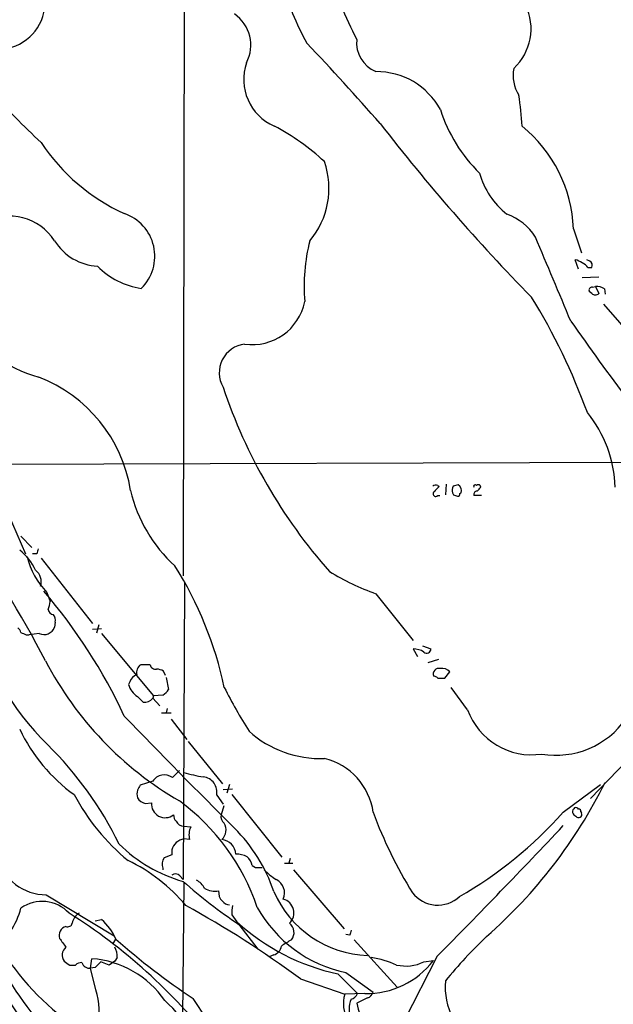
# Model space of a CAD drawing. Extents: x 12 to 1049, y 4 to 884.
# Drawn here: x 676 to 755, y 147 to 279 of the extents above; entities that cross this region are included whole.
import ezdxf

# ---------------------------------------------------------------- set-up
doc = ezdxf.new("R2010")
doc.units = 0
doc.header["$MEASUREMENT"] = 0
doc.layers.add('MAIN', color=5, linetype='CONTINUOUS')

msp = doc.modelspace()

# ---------------------------------------------------------------- linework, layer by layer
at = {"layer": 'MAIN'}
for p, q in [((697.992, 292.1), (697.8227, 204.5547)), ((749.9773, 250.952), (751.078, 247.7347)), ((750.6547, 245.5333), (750.2313, 246.8033)), ((752.1787, 246.634), (751.7553, 246.8033)), ((751.9247, 245.7873), (752.4327, 245.7873)), ((751.1627, 244.4327), (753.364, 244.5173)), ((752.4327, 242.316), (752.094, 242.57)), ((752.5173, 243.1627), (752.9407, 243.2473)), ((752.9407, 243.2473), (753.364, 242.316)), ((754.126, 242.9087), (754.2107, 242.2313)), ((758.444, 235.7967), (754.0413, 240.8767)), ((659.2147, 219.456), (799.2533, 219.8793)), ((731.8587, 216.662), (732.028, 216.4927)), ((732.9593, 216.8313), (732.8747, 215.392)), ((734.568, 216.7467), (733.8907, 216.5773)), ((737.616, 216.408), (737.5313, 216.662)), ((731.8587, 215.3073), (732.1127, 215.3073)), ((733.806, 215.646), (733.9753, 215.392)), ((734.822, 215.5613), (734.9913, 215.646)), ((737.7007, 215.3073), (736.6847, 215.3073)), ((674.4547, 212.852), (676.7407, 207.518)), ((676.148, 209.8887), (677.5873, 208.3647)), ((678.2647, 207.518), (677.672, 207.518)), ((678.8573, 206.9253), (685.7153, 198.2047)), ((697.992, 203.7927), (697.8227, 163.9993)), ((679.6193, 202.3533), (680.0427, 201.168)), ((723.5613, 202.184), (728.5567, 195.9187)), ((776.3087, 199.7287), (752.2633, 174.8367)), ((680.72, 198.374), (680.6353, 197.6967)), ((685.7153, 197.4427), (686.9007, 197.5273)), ((686.562, 198.0353), (686.2233, 196.9347)), ((676.8253, 196.6807), (677.2487, 196.6807)), ((678.6033, 196.85), (677.2487, 196.6807)), ((686.9007, 196.85), (693.8433, 188.5527)), ((728.5567, 194.818), (729.1493, 193.802)), ((729.8267, 195.2413), (730.9273, 194.818)), ((693.42, 192.7013), (692.15, 192.7013)), ((731.9433, 193.3787), (730.504, 192.9553)), ((695.452, 191.262), (695.198, 191.8547)), ((695.5367, 191.008), (695.8753, 189.3993)), ((731.8587, 190.9233), (732.79, 190.9233)), ((732.79, 190.9233), (733.4673, 191.77)), ((690.7107, 190.4153), (690.5413, 190.0767)), ((735.838, 186.69), (733.6367, 189.6533)), ((691.7267, 188.468), (692.4887, 187.706)), ((693.8433, 188.5527), (693.7587, 188.214)), ((693.7587, 188.214), (694.69, 187.198)), ((695.1133, 188.6373), (693.8433, 188.5527)), ((695.706, 186.8593), (695.5367, 186.2667)), ((694.944, 186.2667), (696.214, 186.2667)), ((696.214, 185.42), (698.3307, 182.7107)), ((698.5, 182.4567), (703.072, 176.784)), ((697.3147, 178.562), (696.3833, 177.6307)), ((693.7587, 177.1227), (692.0653, 176.6147)), ((704.0033, 176.6993), (703.6647, 175.514)), ((748.6227, 172.974), (753.618, 176.6993)), ((702.31, 175.26), (703.1567, 174.0747)), ((703.1567, 176.022), (704.4267, 176.1067)), ((704.342, 175.3447), (711.0307, 166.9627)), ((692.7427, 174.1593), (693.5893, 174.244)), ((703.2413, 173.8207), (702.9027, 172.6353)), ((750.9933, 173.0587), (751.078, 172.8893)), ((697.9073, 171.1113), (698.8387, 171.0267)), ((698.6693, 169.3333), (697.9073, 169.418)), ((696.2987, 167.3013), (695.2827, 166.878)), ((696.2987, 167.9787), (696.2987, 167.3013)), ((707.0513, 165.862), (707.4747, 165.608)), ((711.3693, 166.2007), (712.47, 166.2007)), ((712.1313, 166.7933), (711.962, 166.2007)), ((695.1133, 165.5233), (695.1133, 165.2693)), ((697.3993, 164.5073), (697.8227, 163.9993)), ((707.4747, 165.608), (708.406, 165.608)), ((712.5547, 165.2693), (719.328, 157.3953)), ((697.9073, 163.4913), (697.738, 145.6267)), ((679.5347, 161.9673), (688.594, 156.464)), ((702.564, 162.4753), (702.6487, 161.7133)), ((704.342, 159.258), (705.0193, 158.3267)), ((686.054, 158.496), (686.9007, 158.6653)), ((705.2733, 157.988), (707.8133, 154.686)), ((720.09, 156.5487), (719.582, 156.6333)), ((688.4247, 155.3633), (688.848, 156.0407)), ((720.6827, 155.956), (726.44, 149.606)), ((685.4613, 152.146), (685.6307, 153.416)), ((687.9167, 152.5693), (686.816, 152.9927)), ((688.6787, 153.0773), (687.9167, 152.5693)), ((689.0173, 153.5853), (688.6787, 153.0773)), ((709.93, 153.924), (709.3373, 153.67)), ((731.774, 153.7547), (727.3713, 145.1187)), ((729.996, 152.9927), (731.266, 153.162)), ((682.6673, 152.5693), (683.4293, 152.5693)), ((686.054, 152.2307), (685.4613, 152.146)), ((686.1387, 149.2673), (685.4613, 152.146)), ((718.4813, 151.384), (721.106, 148.7593)), ((719.582, 151.5533), (723.2227, 148.9287)), ((713.486, 150.7067), (719.4127, 148.6747)), ((722.122, 148.7593), (719.4127, 148.6747)), ((722.4607, 148.1667), (721.0213, 147.4893))]:
    msp.add_line(p, q, dxfattribs=at)
for centre, radius, start, end in [((238.3662, -253.0415), 575.1692, 39.3971761, 70.6521362), ((749.4218, 294.749), 39.898, 195.797394, 208.421594), ((673.1011, 281.2233), 6.271, 281.674036, 2.681636), ((770.2919, 301.853), 55.5177, 202.241061, 207.442374), ((736.9512, 277.7216), 7.3682, 313.452526, 25.032302), ((701.8063, 275.4867), 5.0625, 332.31631, 55.403985), ((460.9545, 34.465), 349.8906, 41.215765, 43.600652), ((725.2411, 275.8435), 4.2411, 174.264941, 246.666591), ((712.7165, 270.9098), 6.8014, 160.905712, 246.594341), ((746.5801, 271.399), 4.6642, 167.9502, 213.617498), ((723.6815, 262.273), 9.677, 28.357418, 90.711697), ((745.7559, 334.5093), 98.3136, 221.465347, 227.120285), ((696.4056, 261.9977), 46.79, 3.271644, 8.379925), ((751.6942, 273.097), 20.4674, 197.714522, 225.884455), ((695.5854, 237.2239), 31.0062, 47.071362, 62.265928), ((932.2649, 426.109), 263.1807, 217.744083, 224.449715), ((731.4058, 250.2387), 18.5852, 2.199553, 50.9308), ((700.9905, 277.1269), 26.5481, 213.518995, 245.422925), ((706.4863, 256.3357), 10.8297, 319.783991, 19.3652), ((747.6353, 261.1868), 10.5621, 195.283332, 231.68754), ((674.6155, 245.5156), 7.1337, 32.45031, 118.265343), ((688.038, 247.2899), 6.0061, 314.326106, 71.450418), ((738.5341, 245.8025), 7.5421, 32.467929, 70.212903), ((686.7799, 253.2021), 7.2558, 212.128762, 266.940977), ((737.7855, 243.332), 23.8011, 165.37073, 185.102217), ((-2067.9258, -941.112), 3054.5651, 22.718859, 22.9480403), ((749.7448, 244.4965), 2.3575, 53.027543, 78.09094), ((750.358, 244.5593), 1.9906, 38.089814, 66.155872), ((751.847, 246.073), 0.6517, 333.997232, 59.405636), ((693.6049, 252.9346), 10.0353, 224.054046, 262.152421), ((752.4835, 242.7393), 0.4247, 85.43576, 203.492649), ((752.8984, 242.7393), 0.6293, 222.269402, 317.724474), ((753.0535, 241.3983), 1.8524, 54.622323, 93.491057), ((707.0499, 242.6429), 7.1723, 261.867638, 348.518987), ((671.4635, 197.041), 85.5702, 20.064836, 31.544538), ((682.218, 245.5565), 14.8835, 203.91922, 255.608308), ((1046.3698, 446.5116), 362.3264, 215.019113, 217.089314), ((706.5152, 231.7044), 3.8682, 97.12667, 209.74433), ((671.4757, 212.8848), 19.5667, 9.115618, 68.902993), ((770.9513, 252.4996), 71.4986, 198.523212, 221.474214), ((532.09, 115.6189), 166.539, 27.768437, 42.402866), ((738.9131, 215.8887), 16.6603, 1.786194, 39.112259), ((709.9445, 220.4681), 19.667, 193.177297, 227.753845), ((731.6236, 215.791), 0.9022, 74.894717, 119.3581), ((731.5906, 215.5472), 0.3598, 131.822669, 318.177331), ((901.0517, 46.8166), 239.4974, 134.889638, 135.118804), ((735.5617, 215.9558), 1.7828, 159.598172, 190.007049), ((734.0664, 215.9221), 0.9652, 343.378649, 58.688063), ((736.854, 216.535), 0.2116, 36.875312, 216.875312), ((737.1268, 215.4391), 0.4613, 92.335786, 196.600508), ((737.2773, 216.3235), 0.4232, 53.116564, 126.883436), ((610.362, 343.154), 179.6055, 314.885409, 315.114591), ((776.5518, 342.2997), 133.8593, 251.453817, 251.683013), ((734.5257, 215.519), 0.2993, 261.856362, 8.124688), ((671.4361, 202.2957), 7.3124, 24.401805, 51.594964), ((847.7036, 165.5243), 174.5652, 165.851163, 166.080306), ((686.4285, 209.1832), 9.6443, 191.992352, 225.086958), ((676.979, 203.7927), 1.8891, 341.714673, 53.777958), ((654.275, 179.1958), 50.1534, 12.035075, 32.183757), ((735.4116, 234.8276), 34.728, 238.721153, 250.048059), ((624.061, 155.1732), 72.6763, 24.961532, 40.655722), ((676.8873, 201.3165), 3.1589, 336.705668, 357.305524), ((680.5929, 200.1942), 0.8142, 188.967139, 261.032861), ((705.5728, 208.4335), 36.9617, 194.027108, 225.582485), ((679.6109, 198.6365), 1.1397, 346.684351, 41.38597), ((675.0468, 196.6803), 1.1522, 17.110772, 53.960562), ((679.2032, 198.2721), 1.5434, 247.127992, 338.110351), ((761.1266, 366.1549), 189.2834, 243.323728, 243.552938), ((728.5503, 192.1378), 2.6802, 57.357638, 89.863185), ((730.3869, 194.7707), 0.5425, 223.886948, 5.002223), ((720.5213, 214.5384), 46.2794, 207.443703, 239.904293), ((692.8965, 191.6488), 1.2904, 125.346693, 193.539774), ((694.1212, 192.8019), 0.7083, 188.164418, 281.854079), ((694.1515, 189.8518), 2.2598, 62.413275, 87.077961), ((732.0337, 191.4084), 0.8018, 78.226173, 196.753321), ((732.4232, 190.7544), 1.4566, 44.207251, 98.922318), ((691.9665, 190.091), 1.297, 104.489474, 165.520185), ((731.207, 190.2212), 0.9579, 47.132054, 86.468811), ((692.904, 190.5766), 2.415, 191.946454, 240.823956), ((770.4744, 223.7526), 75.3105, 206.922371, 212.029447), ((692.7004, 189.0184), 1.3294, 260.836692, 322.762009), ((693.8016, 190.711), 2.4537, 302.315026, 327.684974), ((1553.7432, 1020.263), 1200.9984, 224.0090272, 225.0115775), ((744.4007, 189.7599), 9.0963, 199.723777, 278.492208), ((747.6496, 191.9802), 11.3776, 260.358275, 325.309433), ((696.7805, 194.0337), 23.0669, 205.604138, 234.116257), ((716.1861, 194.5012), 14.3398, 228.199326, 272.066957), ((644.3507, 146.4986), 50.1255, 26.341969, 45.146618), ((714.6747, 171.7817), 8.6308, 7.940551, 76.405889), ((695.3117, 176.1333), 1.8413, 54.410958, 147.499216), ((703.1543, 195.436), 17.9137, 252.968052, 261.582488), ((700.2604, 175.6472), 2.0859, 349.30205, 82.518261), ((861.2459, 91.6261), 189.3281, 153.327138, 153.556321), ((694.2043, 206.7522), 66.9981, 311.248619, 333.591218), ((709.0263, 189.06), 29.1892, 208.026197, 230.492476), ((693.1646, 175.4293), 1.525, 160.542042, 199.457958), ((693.0874, 175.6772), 1.5566, 209.053174, 257.205686), ((695.4303, 174.1015), 1.8465, 175.573927, 307.434645), ((679.9368, 150.8506), 29.3461, 18.730257, 53.688737), ((697.5385, 172.5385), 0.9905, 174.391856, 229.200438), ((703.8848, 172.3813), 1.0144, 165.499362, 236.573115), ((778.0424, 193.0784), 58.39, 200.139844, 211.901869), ((706.9465, 210.173), 55.863, 299.833526, 318.248799), ((750.4815, 173.0548), 0.6116, 123.18605, 254.30038), ((750.316, 173.2279), 0.3787, 26.571817, 116.55152), ((750.6794, 172.7094), 0.4373, 213.813597, 24.291068), ((750.6971, 173.1011), 0.2992, 351.85365, 98.14635), ((698.0061, 172.3601), 1.2527, 207.137785, 265.476412), ((701.7755, 170.6465), 1.7869, 312.700328, 29.806129), ((92.4042, 788.2596), 900.772, 315.2188103, 316.7613566), ((701.2942, 169.9259), 2.691, 155.853319, 192.721877), ((689.4793, 155.5719), 21.5575, 18.43974, 45.157866), ((703.2456, 182.8456), 19.8552, 225.266488, 254.149854), ((698.3026, 167.3576), 2.098, 100.860565, 162.779407), ((702.8231, 167.3117), 2.0283, 2.099349, 85.35647), ((704.973, 164.3414), 3.0471, 62.6268, 92.313457), ((679.4383, 168.4851), 6.5186, 193.506058, 270.847358), ((680.7457, 146.1497), 22.584, 39.543043, 64.532837), ((696.3931, 166.0512), 1.3844, 143.328758, 202.415478), ((705.0163, 165.4853), 2.0696, 10.487343, 49.00263), ((696.8028, 163.9493), 0.8168, 43.090021, 128.108767), ((714.9227, 171.5484), 8.8684, 225.074922, 238.346279), ((745.0507, 217.1641), 71.3025, 228.519838, 236.091522), ((698.4157, 161.6292), 2.5744, 27.401136, 62.593888), ((709.3464, 162.1945), 2.0268, 336.141416, 62.931779), ((724.5796, 182.3174), 59.2958, 199.289759, 225.597519), ((702.0561, 164.9733), 2.5491, 237.894789, 281.492867), ((723.0082, 168.0982), 14.2694, 203.577095, 267.80109), ((731.8372, 164.8354), 4.2612, 217.840195, 312.888827), ((678.9702, 156.097), 4.9711, 43.39019, 124.591569), ((636.3492, 47.2126), 129.0779, 53.301895, 61.388099), ((703.7488, 162.0516), 1.1509, 197.093579, 233.981411), ((704.0962, 161.8907), 1.2814, 216.936076, 265.842385), ((708.8272, 159.5967), 4.498, 168.050526, 184.318496), ((710.6991, 159.5228), 1.9184, 314.62199, 74.86485), ((667.5005, 162.2655), 8.8932, 324.147317, 346.499255), ((642.301, 95.5883), 75.557, 38.04764, 57.782804), ((684.9395, 157.8256), 1.9617, 120.722325, 170.26543), ((723.2295, 168.927), 17.7524, 209.171533, 258.143307), ((682.4133, 158.2844), 0.6062, 245.2275, 347.896661), ((681.9135, 152.9304), 7.6001, 24.15745, 48.989033), ((724.6249, 179.8195), 29.0916, 227.629122, 257.808418), ((711.0883, 156.9314), 1.5561, 321.182628, 51.981954), ((795.6626, 229.3782), 146.0659, 209.8313, 216.956211), ((682.5298, 156.5119), 1.277, 106.865555, 197.621945), ((889.4819, 114.5668), 174.5167, 165.851148, 166.080355), ((978.0773, 367.1943), 364.1694, 215.421722, 215.650892), ((748.5587, 222.8547), 89.6074, 228.213304, 236.558422), ((923.3024, -183.1488), 399.3918, 121.891176, 122.120355), ((783.6506, 108.8219), 65.6606, 133.590079, 140.651917), ((683.0265, 153.8731), 1.3749, 129.104977, 215.366189), ((686.6136, 153.7042), 2.4066, 357.168149, 30.897204), ((709.5605, 155.2688), 1.3947, 285.363575, 353.432967), ((703.4058, 173.337), 35.2347, 214.261905, 238.095297), ((809.2785, 343.3116), 228.9389, 236.195334, 236.424531), ((684.3267, 151.5537), 1.3553, 92.143942, 131.464317), ((685.3382, 153.2573), 1.1182, 198.203233, 276.320951), ((684.6525, 140.435), 13.0178, 34.604908, 85.690547), ((876.9098, -37.8631), 269.3726, 134.885393, 135.114607), ((722.3493, 159.9841), 11.2271, 268.83993, 322.580669), ((720.4226, 138.9463), 14.8588, 66.467287, 80.133483), ((727.5673, 158.0118), 5.5758, 257.445557, 295.821947), ((7143.5161, 5091.1066), 8153.7976, 217.29076523, 217.51994734), ((742.3928, 149.7083), 9.5472, 175.528064, 237.600842), ((678.7368, 146.6033), 7.8667, 342.114372, 19.794189), ((720.0121, 149.1234), 1.1529, 282.381112, 341.590196), ((722.0371, 149.3523), 1.259, 289.661171, 340.338829), ((667.497, 118.2834), 40.6157, 13.127515, 46.670353), ((601.2306, 83.7164), 117.2028, 16.416513, 33.310886), ((724.2309, 147.3899), 4.9866, 165.069175, 246.050344), ((722.9752, 146.7801), 2.9762, 155.859244, 260.045215), ((727.5614, 148.6167), 6.6366, 189.780676, 247.30383)]:
    msp.add_arc(centre, radius, start, end, dxfattribs=at)

doc.saveas('drawing.dxf')
